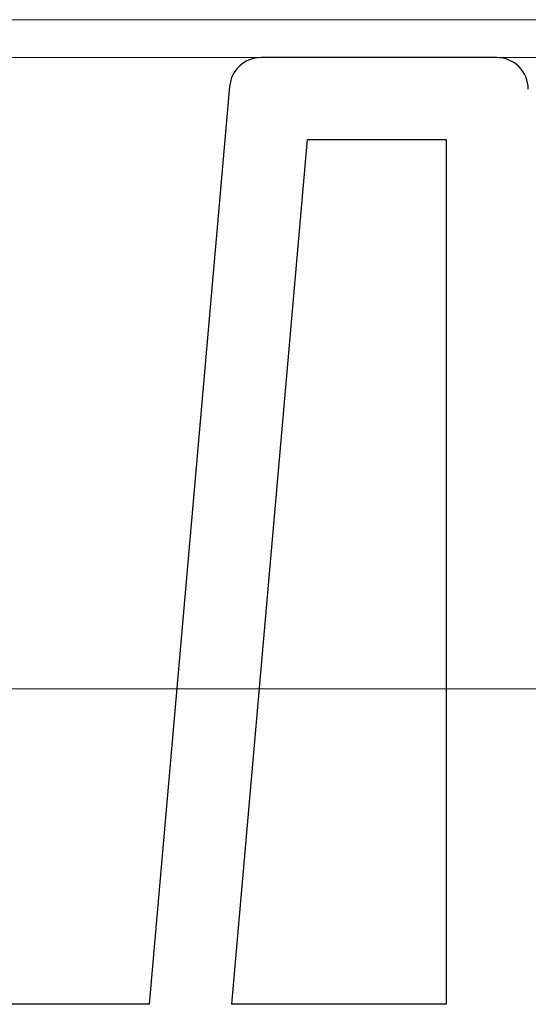
# Model space of a CAD drawing. Extents: x 105 to 1155, y 126 to 1689.
# Drawn here: x 1042 to 1058, y 481 to 512 of the extents above; entities that cross this region are included whole.
import ezdxf

# ---------------------------------------------------------------- set-up
doc = ezdxf.new("R2010")
doc.units = 0
for name, color, linetype, lineweight in [('YKK_11E', 7, 'CONTINUOUS', 13), ('YKK_12', 2, 'CONTINUOUS', 13), ('YKK_D', 6, 'CONTINUOUS', 13)]:
    doc.layers.add(name, color=color, linetype=linetype, lineweight=lineweight)

msp = doc.modelspace()

# ---------------------------------------------------------------- linework, layer by layer
at = {"layer": 'YKK_11E', "color": 4, "linetype": 'ByBlock', "lineweight": -2, "ltscale": 0.5}
for p, q in [((1057, 511), (1049.541, 511)), ((1048.545, 510.087), (1046, 481)), ((1048.61, 481), (1051.007, 508.4)), ((1051.007, 508.4), (1055.4, 508.4)), ((1055.4, 508.4), (1055.4, 481)), ((1046, 481), (1008, 481)), ((1055.4, 481), (1048.61, 481))]:
    msp.add_line(p, q, dxfattribs=at)
for centre, start, end in [((1049.541, 510), 90, 174.9999), ((1057, 510), 0.0009, 89.9991)]:
    msp.add_arc(centre, 1, start, end, dxfattribs=at)
at = {"layer": 'YKK_12'}
for p, q in [((1064.5, 512.2), (988.5, 512.2)), ((1064.5, 511), (988.5, 511))]:
    msp.add_line(p, q, dxfattribs=at)
at = {"layer": 'YKK_D'}
msp.add_line((976.549, 490.999), (1147.5, 490.999), dxfattribs=at)
msp.add_line((976.549, 490.999), (1147.5, 490.999), dxfattribs=at)

doc.saveas('drawing.dxf')
